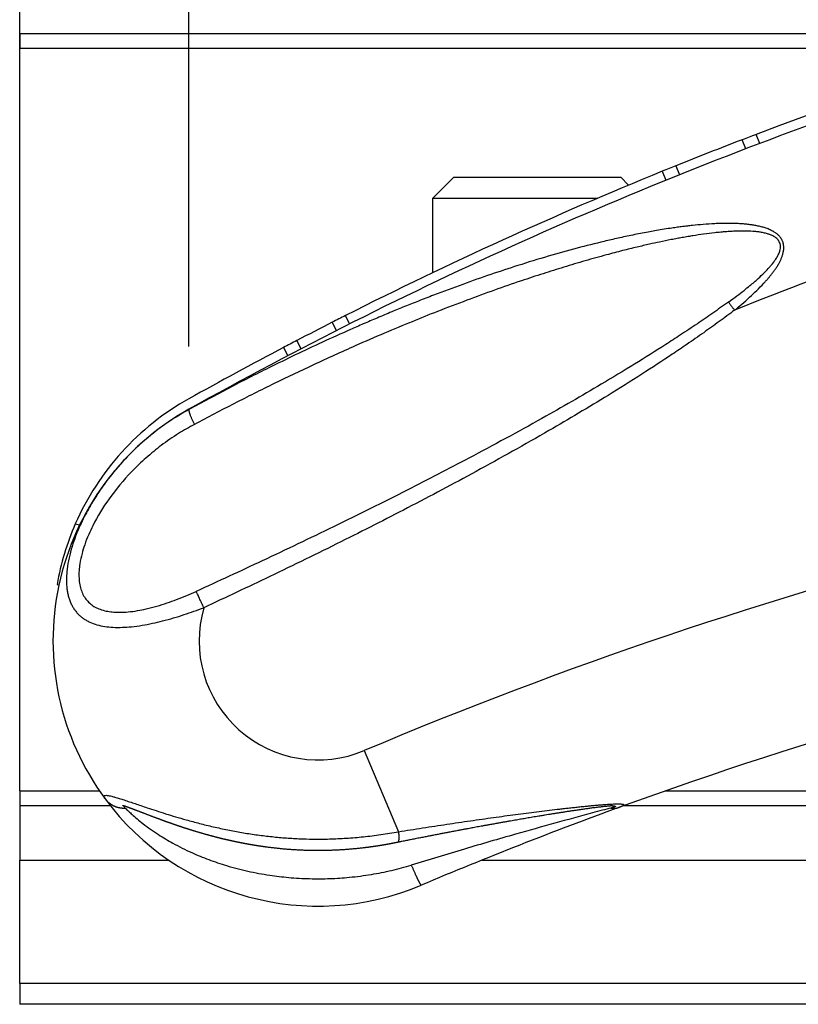
# Model space of a CAD drawing. Units: millimetres. Extents: x 623 to 3056, y -3103 to -1441.
# Drawn here: x 703 to 721, y -1565 to -1542 of the extents above; entities that cross this region are included whole.
import ezdxf

# ---------------------------------------------------------------- set-up
doc = ezdxf.new("R2010")
doc.units = ezdxf.units.MM
doc.layers.add('1', color=7, linetype='Continuous')
doc.styles.add('CONVERTER_11', font='txt.shx', dxfattribs={"width": 0.9})
doc.dimstyles.new('ME10_DIM_229', dxfattribs={"dimtxt": 3.5, "dimasz": 3.5, "dimexe": 1, "dimexo": 1.5, "dimgap": 2, "dimtad": 1, "dimdec": 0, "dimdsep": 46, "dimtxsty": 'CONVERTER_11', "dimsah": 1, "dimcen": 0.09, "dimclrd": 1, "dimclre": 1, "dimclrt": 3, "dimadec": 0, "dimazin": 0, "dimtfac": 1, "dimtdec": 4, "dimtix": 1, "dimtmove": 0, "dimatfit": 3, "dimfxl": 0, "dimtolj": 1, "dimtzin": 0, "dimarcsym": 0})

# ---------------------------------------------------------------- blocks, each defined once
blk = doc.blocks.new('PX005230_ETPA179_SPACCATO__1013', base_point=(702.5516144597641, -1565.433513861517))
at = {"color": 7, "linetype": 'Continuous'}
for p, q in [((702.5516144597641, -1542.187067251278), (702.5516144597641, -1540.726407079497)), ((702.5516144597641, -1542.187067251278), (702.5516144597641, -1542.540620641878)), ((702.5516144597641, -1560.326407079498), (702.5516144597641, -1542.540620641878)), ((702.5516144597641, -1560.326407079498), (702.5516144597641, -1560.679960470097)), ((702.5516144597714, -1560.683513861528), (702.5516144597641, -1561.983513861527)), ((704.7289374945431, -1560.683513861528), (702.5516144597714, -1560.683513861528)), ((732.6967544123145, -1560.683513861528), (717.0132154351231, -1560.683513861528)), ((702.5516144597641, -1564.933513861517), (702.5516144597641, -1561.983513861527)), ((702.5516144597641, -1564.933513861517), (702.5516144597641, -1565.433513861517)), ((783.5121417244045, -1565.433513861517), (702.5516144597641, -1565.433513861517))]:
    blk.add_line(p, q, dxfattribs=at)
at = {"color": 1, "linetype": 'Continuous'}
for p, q in [((702.5516144597641, -1542.187067251278), (723.5516144825415, -1542.187067251287)), ((702.5516144597641, -1542.540620641878), (723.5516144825415, -1542.540620641878)), ((702.5516144597641, -1560.326407079498), (704.4648863834227, -1560.326407079498)), ((718.0132887995132, -1560.326407079509), (732.6337868516421, -1560.326407079509)), ((702.5516144597641, -1561.983513861527), (706.129809471302, -1561.983513861527)), ((713.620067432832, -1561.983513861527), (733.1452403346339, -1561.983513861527)), ((783.5121417244045, -1564.933513861517), (702.5516144597641, -1564.933513861517))]:
    blk.add_line(p, q, dxfattribs=at)
blk = doc.blocks.new('PX005277_BINARIO_120KG__1014', base_point=(702.5516144597641, -1565.433513861517))
blk.add_blockref('PX005230_ETPA179_SPACCATO__1013', (702.5516144597641, -1565.433513861517))
blk = doc.blocks.new('PCA14A045_GR_BINARI___ACCESSORI___FISSAGGI_S0045__1015', base_point=(702.5516144597641, -1565.433513861517))
blk.add_blockref('PX005277_BINARIO_120KG__1014', (702.5516144597641, -1565.433513861517))
blk = doc.blocks.new('CM00600A190ZB_VITE_TSPEI_M5X14_UNI_5933_DIN7991_ZINCATA_BIANCA__1020', base_point=(712.451614482532, -1547.914847226888))
at = {"color": 7, "linetype": 'Continuous'}
for p, q in [((712.951614482532, -1545.633514021078), (712.451614482532, -1546.133514021078)), ((712.951614482532, -1545.633514021078), (716.951614482532, -1545.633514021078)), ((716.951614482532, -1545.633514021078), (717.1397563960018, -1545.821655934538)), ((712.451614482532, -1547.914847226888), (712.451614482532, -1546.133514021078)), ((712.451614482532, -1546.133514021078), (716.3996641489939, -1546.133514021078))]:
    blk.add_line(p, q, dxfattribs=at)
blk = doc.blocks.new('PX005201_gr_vitemetr__1021', base_point=(712.451614482532, -1547.914847226888))
blk.add_blockref('CM00600A190ZB_VITE_TSPEI_M5X14_UNI_5933_DIN7991_ZINCATA_BIANCA__1020', (712.451614482532, -1547.914847226888))
blk = doc.blocks.new('PX004819_aero_4_ok__1024', base_point=(703.3496060053731, -1563.081937650008))
at = {"color": 1, "linetype": 'Continuous'}
for p, q in [((706.6040757566334, -1551.187553781709), (706.6072546584219, -1551.193247491789)), ((710.8066767395139, -1559.358131547957), (711.6261565874338, -1561.302102163169))]:
    blk.add_line(p, q, dxfattribs=at)
at = {"color": 7, "linetype": 'Continuous'}
for centre, radius, start, end in [((756.5712963070728, -1640.683513860706), 102.4999999999883, 109.1880365046867, 119.1754166887764), ((709.6996060053716, -1556.731937650015), 6.349999999998725, 119.1754166888173, 216.5149354695405), ((751.9819391319907, -1657.034115120739), 102.4999999999933, 101.8411727346809, 110.0025459392859), ((709.699606005368, -1556.731937650016), 6.349999999996124, 216.5149354695517, 292.8578315049694), ((751.9819391319033, -1657.034115120772), 102.4999999999949, 110.0025459392337, 112.8578315048874)]:
    blk.add_arc(centre, radius, start, end, dxfattribs=at)
at = {"color": 1, "linetype": 'Continuous'}
for centre, radius, start, end in [((756.5712963070437, -1640.683513860717), 98.99999999999672, 107.3592258777711, 111.8809961358646), ((751.9819391319506, -1657.034115120752), 105.9999999999944, 96.0456478196711, 112.8578315049132), ((709.6996060053643, -1556.731937650013), 2.84999999999627, 163.8296888749967, 292.8578315051883)]:
    blk.add_arc(centre, radius, start, end, dxfattribs=at)
for points in [[(719.675974590733, -1548.815482231377), (719.8505310211212, -1548.669328214293), (720.0362055313926, -1548.505580771967), (720.2077930373553, -1548.344038830993), (720.3767523099013, -1548.171152961548), (720.4346464001122, -1548.107497402922), (720.4800318874513, -1548.055512726958), (720.5250689750628, -1548.001752760369), (720.578238531114, -1547.934855635567), (720.5994952555595, -1547.906851062157), (720.6248830796212, -1547.872276743088), (720.6467063143305, -1547.841425071768), (720.669455630752, -1547.807958229289), (720.690830389055, -1547.775081794872), (720.7115067418817, -1547.741683707518), (720.7333072824658, -1547.704385842645), (720.750447574861, -1547.673177844768), (720.7820493159729, -1547.609607723954), (720.8097689907918, -1547.543546447278), (720.820973660865, -1547.512059400998), (720.8322806695942, -1547.475296421279), (720.8403497812014, -1547.443798466034), (720.8481315376812, -1547.404752441787), (720.851659967092, -1547.380350878914), (720.8541084527533, -1547.355770403758), (720.8553270741531, -1547.333182863536), (720.8554128303331, -1547.306240032747), (720.8538880309363, -1547.278921679932), (720.8513810319819, -1547.256823796708), (720.8465210842141, -1547.229144256245), (720.841483626722, -1547.208192849848), (720.8331652506517, -1547.181284645005), (720.8250254792438, -1547.160060471028), (720.8150704451149, -1547.13819265151), (720.8025226555437, -1547.114817266127), (720.7906407246751, -1547.095641070035), (720.7747304607437, -1547.073170308819), (720.7607537649942, -1547.055695647605), (720.7425841930817, -1547.035391207868), (720.7211552742529, -1547.014161658831), (720.6941330332011, -1546.990606357438), (720.665971919117, -1546.969011720116), (720.641358095123, -1546.952099060778), (720.5855138256084, -1546.918974227333), (720.5277779939424, -1546.890554090367), (720.4811091576835, -1546.8708776198), (720.4328716909113, -1546.853037564777), (720.3845233853558, -1546.837279840814), (720.335749070633, -1546.823229400268), (720.2870804079985, -1546.810801191142), (720.2372610458442, -1546.799529503338), (720.1871699941298, -1546.789501666407), (720.1379162638223, -1546.780785985638), (720.0528017847923, -1546.768078799051), (719.9377933230935, -1546.754980379908), (719.850345045614, -1546.747691656064), (719.7367858379112, -1546.741174968158), (719.5895870143354, -1546.736997322593), (719.4684269378013, -1546.736678878979), (719.3494076726074, -1546.738764601781), (719.2002845720417, -1546.744354931148), (718.926521664273, -1546.762065776734), (718.665658039321, -1546.786579315347), (718.5476376294769, -1546.799805141098), (718.3993778548429, -1546.818129320987), (718.2805205507934, -1546.83411048133), (718.1338098823144, -1546.855320761268), (717.9410379523092, -1546.885525383959), (717.7635944684436, -1546.915516962406), (717.6048782044345, -1546.944011426938), (717.2383304498487, -1547.015393081103), (716.8869327826503, -1547.090540843812), (716.5555316017926, -1547.166925669877), (715.903430077056, -1547.33146751483), (715.2137296709016, -1547.524192369713), (714.4888150333718, -1547.745661526318), (713.8407040245721, -1547.95897509856), (713.164752624149, -1548.196069244292), (712.4621646776213, -1548.457717572648), (712.1058015593221, -1548.596200728689), (711.7722680065182, -1548.729268652061), (711.4633577225322, -1548.855461920508), (711.1131719933394, -1549.001911559403), (710.782975341474, -1549.143274737885), (710.4740336437426, -1549.278390538688), (709.8026597540309, -1549.581414291678), (709.1520601458622, -1549.887171476876), (708.5231095084018, -1550.193885485887), (707.5675235643098, -1550.680344785814), (706.6072546584219, -1551.193247491789)], [(719.5291191447832, -1548.620273224607), (719.7327810469458, -1548.470827632996), (719.9034517935061, -1548.339863440214), (720.0443909213827, -1548.226558635988), (720.2394650366516, -1548.059053985294), (720.3936748855591, -1547.913487529199), (720.5124708239418, -1547.788214798038), (720.5404631614506, -1547.75615919685), (720.5725378891912, -1547.717785294688), (720.5987547309442, -1547.684832682163), (720.6286742642624, -1547.645026166978), (720.6522021292808, -1547.611616730547), (720.6795841341918, -1547.569578570478), (720.7048775929252, -1547.526447961303), (720.7232521151927, -1547.491172526668), (720.7593884748871, -1547.400764572438), (720.774714329782, -1547.327471114988), (720.7765779934798, -1547.297014480676), (720.7751186515125, -1547.264355532188), (720.7703596376082, -1547.235046797438), (720.7612888730109, -1547.204138978237), (720.7332785583953, -1547.150053019666), (720.6868110236319, -1547.097685690347), (720.6464824620364, -1547.066402397462), (720.592407452441, -1547.034853323617), (720.564718960874, -1547.021746156289), (720.5393519043828, -1547.011095194508), (720.5113669257707, -1547.000602149995), (720.4838802703416, -1546.991391796957), (720.4405675287676, -1546.978729660558), (720.3939329087116, -1546.967220277998), (720.3478933828087, -1546.957639847601), (720.3013280659834, -1546.949478479168), (720.2546657999237, -1546.942621293449), (720.2070195610831, -1546.936812728878), (720.1588198917757, -1546.932014612993), (720.1115739542511, -1546.928250155517), (720.0286917178327, -1546.923612437063), (719.9185794350233, -1546.920762033467), (719.8341676492564, -1546.92074719412), (719.7239943988934, -1546.923143631788), (719.5815483780643, -1546.929719843212), (719.4634100260628, -1546.937730433769), (719.3470185854007, -1546.947598270167), (719.2023179177631, -1546.962285954467), (718.9343766030356, -1546.995584354479), (718.6802401911627, -1547.033384816878), (718.5651271521801, -1547.052241051897), (718.4196201656632, -1547.077477955738), (718.3034093383553, -1547.098689065524), (718.1594207446833, -1547.126187485408), (717.8817170189373, -1547.182743111712), (717.6403871397742, -1547.235344757239), (717.3401828952045, -1547.304856225671), (716.9960954503842, -1547.389617679965), (716.6083290742426, -1547.491098589138), (716.0988582826312, -1547.63320647463), (715.5845294751816, -1547.785962880987), (715.0914309421082, -1547.940557504345), (714.5690016958033, -1548.112538906868), (713.9290154000943, -1548.33412640157), (713.2598241438343, -1548.578102437275), (712.5626034064117, -1548.845141472777), (711.9497220062283, -1549.090385699898), (711.2912984332411, -1549.364553521794), (710.5888257877014, -1549.669042008907), (709.593859610035, -1550.121037720295), (708.6470382755615, -1550.573208424008), (707.696840417831, -1551.048008313325), (706.735761887543, -1551.548945416458)], [(719.5291191447832, -1548.620273224607), (719.154447394274, -1548.885048366941), (718.7852605209519, -1549.138103736448), (718.3789996108871, -1549.408751953124), (718.0278835514328, -1549.636839122528), (717.2775696090262, -1550.108643503372), (716.4829002347324, -1550.588675762278), (715.0632700873505, -1551.40582761645), (713.3114802981327, -1552.358125716857), (711.8343329067111, -1553.123126294425), (710.0698043261218, -1553.999881386768), (708.363397978183, -1554.815303146217), (706.780640288951, -1555.546961991699)], [(719.5291191447832, -1548.620273224607), (719.5460175698499, -1548.642735612679), (719.5635455294214, -1548.666034820219), (719.581604832651, -1548.69004032456), (719.600088753592, -1548.714610257557), (719.6188847180304, -1548.739594977179), (719.6378761479136, -1548.764839519277), (719.6569450873781, -1548.790187088263), (719.675974590733, -1548.815482231377)], [(719.675974590733, -1548.815482231377), (719.3073391640114, -1549.088060245873), (718.9370151791227, -1549.353227260408), (718.5331700141288, -1549.6338130351), (718.1838973516533, -1549.870121333217), (717.4577012913333, -1550.345157298043), (716.6459652208323, -1550.854102929889), (715.2310108433185, -1551.696712678155), (713.4843831460312, -1552.675780508578), (711.8435488832929, -1553.547451497296), (710.2485636398742, -1554.358472204567), (708.5432399517908, -1555.192173591358), (706.962357359982, -1555.938231247537)], [(706.6072546584219, -1551.193247491789), (706.2034445587105, -1551.435114026314), (705.7557871159515, -1551.756982709429), (705.3358936307304, -1552.119845349242), (705.0022046420927, -1552.460073357657), (704.8534018579516, -1552.629852877076), (704.7155483086826, -1552.798926037698), (704.5721861751274, -1552.988653771313), (704.454147012053, -1553.157325201139), (704.3244865232746, -1553.358203307037), (704.2212272946017, -1553.532461558149), (704.1256151655729, -1553.708011592482), (704.0209574399414, -1553.920641517798), (703.8920936500685, -1554.226108609291), (703.8080148247027, -1554.470132963397), (703.7348136149144, -1554.745897598591), (703.688765672403, -1555.013697073398), (703.6728601715695, -1555.231448351913), (703.6798397791317, -1555.438510259357), (703.6915232343167, -1555.531474670287), (703.7115424640833, -1555.632826094328), (703.7360179476656, -1555.720442904671), (703.769391416623, -1555.810325556828), (703.8091721174924, -1555.893199799816), (703.8496719572722, -1555.961057061928), (703.8948263005823, -1556.023588071236), (703.9541628354309, -1556.090993339838), (704.0183838653061, -1556.150328484578), (704.0817842611941, -1556.198586916247), (704.1497724955793, -1556.241525292957), (704.2307365025044, -1556.283250697898), (704.4005513676459, -1556.345836704425), (704.5925629910635, -1556.387266598287), (704.7861823462393, -1556.406563412635), (705.0118792353933, -1556.407954102639), (705.2287804470147, -1556.39276460684), (705.4836384961018, -1556.358597965607), (705.7339478368585, -1556.311093603783), (705.9754844354829, -1556.254344418738), (706.4902909275124, -1556.104190729935), (706.962357359982, -1555.938231247537)], [(706.6072546584219, -1551.193247491789), (706.6062910713053, -1551.194835192571), (706.6054755916812, -1551.196712131568), (706.6041351548276, -1551.202526736675), (706.6037565805527, -1551.210142495238), (706.6043896787066, -1551.219596547524), (706.606071251721, -1551.230902727008), (706.6095292751115, -1551.246974457768), (706.6145665821714, -1551.265654814497), (706.621175348494, -1551.286824461974), (706.6293108303325, -1551.310310563718), (706.638902794457, -1551.335893167502), (706.6498476632914, -1551.363310596447), (706.6620210617366, -1551.392269039088), (706.6752745064623, -1551.422452718298), (706.6894477058022, -1551.453534041989), (706.7043687033511, -1551.485185866568), (706.7198642689236, -1551.51708935105), (706.735761887543, -1551.548945416458)], [(706.735761887543, -1551.548945416458), (706.3596391667929, -1551.766815204294), (705.9397680772745, -1552.056291903547), (705.7634576628873, -1552.194409591691), (705.5735845113632, -1552.355584142108), (705.4082667081393, -1552.507544041836), (705.2324803262018, -1552.682486270267), (704.6940195476818, -1553.329899929551), (704.3037633524909, -1553.974888390409), (704.205986644959, -1554.184528766907), (704.1089715301532, -1554.433923806717), (704.0451491591273, -1554.64270048454), (703.9936162616432, -1554.885107149028), (703.974885026897, -1555.049056938867), (703.9726518756615, -1555.227575147108), (703.9909169859638, -1555.38710070208), (704.0286989731612, -1555.529134812417), (704.0841171435154, -1555.651686946657), (704.1580025580915, -1555.758569837897), (704.2547932665316, -1555.852839447009), (704.3589906880443, -1555.922149911428), (704.4791058689038, -1555.976401386557), (704.6255466526527, -1556.017724483838), (704.7676807297767, -1556.039372535542), (704.9404350673431, -1556.047706151248), (705.1535032089931, -1556.037469568009), (705.3742387272541, -1556.008452185008), (705.5802734624563, -1555.967816636686), (705.8359902881712, -1555.902256883668), (706.086603084023, -1555.824009782468), (706.3084107644245, -1555.744504560318), (706.5547812810123, -1555.645954371966), (706.780640288951, -1555.546961991699)], [(706.962357359982, -1555.938231247537), (706.9358419406135, -1555.881138511793), (706.9090848899723, -1555.823525543528), (706.882777146333, -1555.766880083489), (706.8576357606944, -1555.712746095298), (706.8343429174505, -1555.66259246575), (706.8134802445638, -1555.617671557628), (706.7954911799638, -1555.578938181241), (706.780640288951, -1555.546961991699)], [(704.5960997087423, -1560.510392821148), (704.5850924341639, -1560.494212031571), (704.5766366205644, -1560.478184515878), (704.5723379266074, -1560.464507162929), (704.5720200468022, -1560.453909190497), (704.5749504516293, -1560.445659757724), (704.5826232879044, -1560.438054429427), (704.594929436983, -1560.432919618997), (704.608062432264, -1560.430626467547), (704.6468839749725, -1560.431137559256), (704.6980099282582, -1560.438756956138), (704.760343490899, -1560.452711156304), (704.8327878616728, -1560.472226657868), (704.936261542614, -1560.503387025379), (705.0542826578317, -1560.541429412847), (705.1858546159528, -1560.585368054797), (705.3157810725747, -1560.629394769484), (705.4559279781988, -1560.676949855073), (705.6058021251738, -1560.727396245198), (705.817548510111, -1560.797289314472), (706.0444745604686, -1560.869742580967), (706.2859610526588, -1560.94348173422), (706.541388763093, -1561.017232463768), (706.8569111983452, -1561.101776288366), (707.1885918353995, -1561.182312908203), (707.535651047212, -1561.256945977648), (707.869429221511, -1561.319033259141), (708.2084341555075, -1561.372028794891), (708.5527339700529, -1561.415170119637), (708.9004388506114, -1561.447547517616), (709.242398060306, -1561.468215180638), (709.5791763189518, -1561.477602400997), (709.9756841193858, -1561.474622367831), (710.3777012544672, -1561.456140881461), (710.7861625161797, -1561.421599387892), (711.2020026965072, -1561.370439333126), (711.6261565874338, -1561.302102163169)], [(704.5960997087423, -1560.510392821148), (704.6165910279983, -1560.536377184842), (704.6389158598613, -1560.561377723157), (704.6507497599938, -1560.573454895852), (704.6630192762423, -1560.585222148118), (704.6757140380541, -1560.596658784807), (704.6888220009423, -1560.607744939018), (704.7023300957908, -1560.618461061353), (704.7162236453623, -1560.628788677388), (704.7304870172507, -1560.638709790991), (704.7451030832235, -1560.648207712939), (704.7600538602701, -1560.657266381761), (704.7753200258012, -1560.665871250349), (704.7908815312977, -1560.674008531243), (704.8067171840012, -1560.681666125278), (704.8228052183977, -1560.688832801675), (704.8391229521221, -1560.695499151017), (704.855647302129, -1560.701656713269), (704.8723545190915, -1560.707298936488), (704.8892206375172, -1560.712420268263), (704.9062212894423, -1560.717017101577), (704.9233320805538, -1560.721086846829), (704.9405284806016, -1560.724628847118), (704.957786120875, -1560.727643448684), (704.9750807557612, -1560.730132869869), (704.9923884801528, -1560.732100287598), (705.0096857541612, -1560.733550646568), (705.044157333282, -1560.734924456419), (705.0783188209425, -1560.734319014087)], [(705.0783188209425, -1560.734319014087), (705.0630437395738, -1560.717035158963), (705.0563795609659, -1560.704611057148), (705.0559457642412, -1560.696146544118), (705.0580934190675, -1560.692083241076), (705.0619496913714, -1560.688871916818)], [(705.0783188209425, -1560.734319014087), (705.1644630114245, -1560.816784788547), (705.2437101112919, -1560.889065977517), (705.3628866193608, -1560.991914956024), (705.5048070449338, -1561.106152269038), (705.8762020427966, -1561.369391077292), (706.2203954249635, -1561.575419442357), (706.6718322474644, -1561.801102071284), (707.0818778602115, -1561.969327743938), (707.5065311133349, -1562.111711372651), (708.018968522374, -1562.245207620788), (708.5401819827821, -1562.341927172396), (708.9962936673037, -1562.396422071099), (709.4931196494263, -1562.425124808394), (709.9897228633235, -1562.422495814319), (710.4491306110604, -1562.392141810959), (710.9764704807021, -1562.323411382959), (711.4623448116567, -1562.226468694314), (711.9331708892823, -1562.099429988848)], [(711.6261565874338, -1561.302102163169), (711.9154427620415, -1561.255753350527), (712.204923065429, -1561.210290525212), (712.4937785545579, -1561.165809567153), (712.7811902863897, -1561.122406356278), (713.0663393178854, -1561.080176772516), (713.3484067060066, -1561.039216695797), (713.6265735077146, -1560.999622006048), (713.9000207799709, -1560.961488583199), (714.1679295797364, -1560.924912307178), (714.4294809639732, -1560.889989057915), (714.6838559896423, -1560.856814715338), (714.9345732178274, -1560.824941939992), (715.1843953724713, -1560.794080779124), (715.4309902313835, -1560.764612077977), (715.5434031190259, -1560.751548277118), (715.6612042004534, -1560.73813645113), (715.7829189270947, -1560.724608327828), (715.9070727503779, -1560.711195635026), (716.0321911217311, -1560.698130100538), (716.1567994925826, -1560.685643452178), (716.2469440371983, -1560.676994666274), (716.336844412483, -1560.668749509468), (716.4254773882119, -1560.661061962425), (716.5118197341612, -1560.654086005807), (716.5948482201063, -1560.647975620277), (716.6735396158231, -1560.642884786498), (716.7468706910865, -1560.638967485134), (716.8138182156727, -1560.636377696848), (716.8583375405738, -1560.635410619169), (716.8958549100231, -1560.635281963809), (716.9270201470426, -1560.635872566687), (716.9540317853347, -1560.637163706496), (716.9758907169476, -1560.639057544106), (716.993090172708, -1560.641466018343), (717.0061233834422, -1560.644301068029), (717.0152028280343, -1560.647354460213), (717.0221924411512, -1560.651315810605), (717.0259640356235, -1560.656330545338), (717.0260411567962, -1560.660759331807), (717.0244105898237, -1560.664389773157), (717.020334439349, -1560.669271271188), (717.0152561328832, -1560.673592930847), (717.0005615623229, -1560.682972741819), (716.979844239602, -1560.693362517943), (716.9531674706095, -1560.704764104497), (716.9205945612339, -1560.717179346757)], [(716.7153579715632, -1560.734320310718), (716.5110580444561, -1560.788584662044), (716.2705246158221, -1560.852929005429), (715.3717557462642, -1561.097741736686), (714.4306311005421, -1561.361568825048), (713.2041363111634, -1561.717016781857), (711.9331708892823, -1562.099429988848)], [(716.7534475515131, -1560.683513963668), (716.769583319001, -1560.68366669123), (716.7845827927215, -1560.684173836708), (716.7978740083231, -1560.685108901399), (716.8088850014537, -1560.686545386598), (716.8138888871123, -1560.687607211154), (716.8181735628664, -1560.688982634555), (716.8212891029325, -1560.690722204357), (716.8224188764102, -1560.691975062842), (716.822860540502, -1560.693532825548), (716.8225093647268, -1560.694985848506), (716.8212421757526, -1560.696805771428), (716.8180652456784, -1560.699477997641), (716.8130496464705, -1560.702479227806), (716.8060587341333, -1560.705829798302), (716.7969558646724, -1560.709550045507), (716.7856043940919, -1560.713660305797), (716.7702976195774, -1560.718675443603), (716.7532307839647, -1560.723831669761), (716.7347891477834, -1560.729067215168), (716.7153579715632, -1560.734320310718)], [(716.7153579715632, -1560.734320310718), (716.7416676301827, -1560.738014446239), (716.7680152612411, -1560.740059335967), (716.794287606423, -1560.740426153245), (716.820370565234, -1560.739104652517), (716.8461508924343, -1560.736094639499), (716.8715183958011, -1560.731414972448), (716.8963663039256, -1560.725094317637), (716.9205945612339, -1560.717179346757)], [(711.6261565874338, -1561.302102163169), (711.6282919151045, -1561.326382544748), (711.630095511151, -1561.350302988667), (711.6315330676402, -1561.373713531068), (711.6325711139616, -1561.396454330217), (711.6331768137944, -1561.418358162971), (711.6333198928223, -1561.439251984988), (711.632971810302, -1561.458959929108), (711.6321086132812, -1561.477306233317), (711.6307091231565, -1561.494118366454), (711.6287588979721, -1561.509231331518), (711.6262469919446, -1561.522490235178), (711.6231711729233, -1561.533755898758), (711.620935349813, -1561.539795152034), (711.6184770998734, -1561.544961684027), (711.6157994092996, -1561.549232554896), (711.6129069311937, -1561.552589319328), (711.6092812399797, -1561.55532330266), (711.6053825871531, -1561.556787132138)], [(711.9331708892823, -1562.099429988848), (711.9463604146043, -1562.13019430581), (711.9597726383782, -1562.161252938922), (711.973344934453, -1562.192447680318), (711.9870083928859, -1562.223606584645), (712.0006873564149, -1562.254546092983), (712.014301726882, -1562.285073746538), (712.0244201746076, -1562.30757992854), (712.0344188630011, -1562.329657986087), (712.0442612213324, -1562.35122408948), (712.053910678871, -1562.372194409018), (712.0614676863383, -1562.388487635518), (712.0688596439848, -1562.404306386156), (712.0760696881141, -1562.419614193926), (712.0830809550296, -1562.434374591816), (712.0898765810343, -1562.448551112817), (712.0964427916474, -1562.4621141404), (712.1027636100782, -1562.475031476958), (712.1088271736942, -1562.487280024303), (712.1146216198629, -1562.498836684252), (712.1201350859519, -1562.509678358618), (712.1245100715767, -1562.518157652605), (712.1286785190409, -1562.526120204854), (712.1326375254712, -1562.533562386129), (712.136384187994, -1562.540480567196), (712.139915603736, -1562.546871118818), (712.1432288698234, -1562.552730411759), (712.1463243925526, -1562.558061322216), (712.149200943883, -1562.562865026587), (712.1518586454113, -1562.567144906378), (712.1542983167495, -1562.570905646647), (712.15652120141, -1562.574153397361), (712.1585292396812, -1562.576895602877), (712.1603403739847, -1562.579158927491), (712.1619381982533, -1562.580925978057), (712.1633263909025, -1562.582207919837), (712.1642169765737, -1562.582848603143), (712.1649977357338, -1562.583237617439), (712.1653475056078, -1562.58333938637), (712.1656705218738, -1562.583380234737), (712.1659670321328, -1562.583360853912), (712.1662372902028, -1562.583281948948)]]:
    blk.add_spline(points, degree=3, dxfattribs=at)
at = {"color": 7, "linetype": 'Continuous'}
for points in [[(711.6053785195218, -1561.556787955438), (711.597112835458, -1561.558473241267), (711.5890372328449, -1561.560111840322), (711.5811580801741, -1561.561703072026), (711.5734817459371, -1561.563246255804), (711.5660145986253, -1561.564740711078), (711.5587630067305, -1561.566185757271), (711.5517333387438, -1561.567580713808), (711.5449319631572, -1561.568924900111), (711.538365248462, -1561.570217635603), (711.5320395631497, -1561.571458239709), (711.525961275712, -1561.572646031851), (711.5201367546401, -1561.573780331452), (711.514572368426, -1561.574860457937), (711.509274485561, -1561.575885730728), (711.5065270667434, -1561.576416550105), (711.5034886758314, -1561.577003157262), (711.5001654854688, -1561.577643999529), (711.4965636682995, -1561.578337524237), (711.4926893969676, -1561.579082178716), (711.488548844117, -1561.579876410297), (711.4841481823916, -1561.580718666313), (711.4794935844355, -1561.581607394092), (711.4745912228926, -1561.582541040966), (711.4694472704068, -1561.583518054267), (711.4640678996223, -1561.584536881324), (711.4584592831831, -1561.585595969469), (711.4526275937326, -1561.586693766033), (711.4465790039151, -1561.587828718345), (711.4403196863746, -1561.588999273737), (711.4338558137554, -1561.590203879542), (711.4271935587008, -1561.591440983087), (711.4203390938551, -1561.592709031705), (711.4132985918623, -1561.594006472727), (711.4040355397279, -1561.595705738703), (711.3944895576255, -1561.597447681199), (711.3846649153741, -1561.599230662483), (711.3745658827924, -1561.601053044823), (711.364196729699, -1561.602913190484), (711.3535617259132, -1561.604809461734), (711.3426651412539, -1561.606740220841), (711.3315112455398, -1561.608703830071), (711.3201043085897, -1561.610698651692), (711.3084486002227, -1561.612723047971), (711.2965483902574, -1561.614775381175), (711.2844079485131, -1561.616854013571), (711.2720315448084, -1561.618957307427), (711.2594234489623, -1561.62108362501), (711.2465879307933, -1561.623231328586), (711.2335292601209, -1561.625398780423), (711.2202517067635, -1561.627584342788), (711.1991779002722, -1561.631015368277), (711.178340574896, -1561.634362160342), (711.1577421736034, -1561.637625860078), (711.1373851393631, -1561.640807608581), (711.1172719151434, -1561.643908546946), (711.0974049439128, -1561.64692981627), (711.07778666864, -1561.649872557648), (711.0584195322933, -1561.652737912177), (711.0393059778414, -1561.655527020951), (711.0204484482529, -1561.658241025068), (711.0018493864961, -1561.660881065622), (710.9835112355397, -1561.663448283709), (710.965436438352, -1561.665943820426), (710.9476274379015, -1561.668368816867), (710.9300866771571, -1561.670724414129), (710.9128165990873, -1561.673011753308), (710.8958196466602, -1561.6752319755), (710.8790982628445, -1561.6773862218), (710.8626548906088, -1561.679475633304), (710.8464919729216, -1561.681501351107), (710.8306119527515, -1561.683464516307), (710.7821339959826, -1561.689291248307), (710.7339173743965, -1561.694837517181), (710.685961397215, -1561.700106901444), (710.6382653736601, -1561.705102979612), (710.5908286129542, -1561.709829330201), (710.5436504243186, -1561.714289531725), (710.4967301169756, -1561.718487162701), (710.4500670001476, -1561.722425801643), (710.4036603830561, -1561.726109027067), (710.3575095749231, -1561.729540417489), (710.3116138849706, -1561.732723551424), (710.2659726224211, -1561.735662007387), (710.2205850964963, -1561.738359363894), (710.1754506164176, -1561.74081919946), (710.130568491408, -1561.743045092601), (710.0859380306886, -1561.745040621831), (710.0415585434821, -1561.746809365668), (709.9969254036005, -1561.748371212967), (709.9520382984784, -1561.749722231221), (709.9068972233108, -1561.750858557756), (709.861502173292, -1561.751776329897), (709.8158531436169, -1561.75247168497), (709.7699501294803, -1561.752940760298), (709.7237931260768, -1561.753179693208), (709.677382128601, -1561.753184621025), (709.6307171322483, -1561.752951681072), (709.5837981322123, -1561.752477010677), (709.5366251236885, -1561.751756747162), (709.4891981018716, -1561.750787027855), (709.4415170619559, -1561.749563990079), (709.3935819991365, -1561.748083771161), (709.3453929086081, -1561.746342508424), (709.296949785565, -1561.744336339194), (709.2482526252024, -1561.742061400797), (709.2043815405283, -1561.739790420193), (709.1602058723809, -1561.737291759517), (709.1157255181103, -1561.734561213184), (709.0709403750674, -1561.731594575613), (709.0258503406027, -1561.728387641219), (708.9804553120663, -1561.724936204418), (708.9347551868091, -1561.721236059628), (708.8887498621814, -1561.717283001265), (708.8424392355337, -1561.713072823746), (708.7958232042167, -1561.708601321488), (708.7489016655803, -1561.703864288907), (708.7016745169756, -1561.698857520419), (708.6541416557529, -1561.693576810442), (708.6063029792626, -1561.688017953391), (708.5581583848551, -1561.682176743684), (708.5097077698814, -1561.676048975738), (708.4609510316914, -1561.669630443968), (708.4497703256574, -1561.668122978589), (708.4383154596754, -1561.666564776625), (708.4265903572913, -1561.66495539762), (708.4145989420499, -1561.663294401117), (708.4023451374975, -1561.661581346659), (708.389832867179, -1561.659815793791), (708.37706605464, -1561.657997302054), (708.3640486234261, -1561.656125430992), (708.3507844970827, -1561.654199740148), (708.3372775991554, -1561.652219789067), (708.3235318531895, -1561.65018513729), (708.309551182731, -1561.648095344362), (708.2953395113242, -1561.645949969824), (708.2809007625159, -1561.643748573222), (708.266238859851, -1561.641490714097), (708.2562289961861, -1561.639936254433), (708.2459208464827, -1561.638324457561), (708.2353186737116, -1561.636655028996), (708.2244267408431, -1561.634927674255), (708.2132493108479, -1561.633142098853), (708.201790646696, -1561.631298008306), (708.1900550113583, -1561.629395108128), (708.1780466678051, -1561.627433103837), (708.1657698790068, -1561.625411700946), (708.1532289079338, -1561.623330604973), (708.1404280175566, -1561.621189521433), (708.1273714708457, -1561.61898815584), (708.1140635307715, -1561.616726213712), (708.1005084603046, -1561.614403400563), (708.0867105224152, -1561.61201942191), (708.0726739800739, -1561.609573983267), (708.0645112987667, -1561.608142496648), (708.0560608567979, -1561.606653255821), (708.0473270094773, -1561.605106267891), (708.0383141121146, -1561.603501539963), (708.0290265200198, -1561.601839079144), (708.019468588503, -1561.600118892539), (708.0096446728737, -1561.598340987253), (707.9995591284423, -1561.596505370394), (707.9892163105185, -1561.594612049065), (707.9786205744122, -1561.592661030374), (707.9677762754329, -1561.590652321424), (707.9566877688914, -1561.588585929324), (707.9453594100966, -1561.586461861177), (707.933795554359, -1561.58428012409), (707.9220005569883, -1561.582040725168), (707.9099787732946, -1561.579743671517), (707.8977345585876, -1561.577388970243), (707.8852722681772, -1561.574976628452), (707.8725962573735, -1561.572506653249), (707.8663657878445, -1561.571286427286), (707.8602409844675, -1561.570082745247), (707.8542295503881, -1561.568897417348), (707.8483391887522, -1561.567732253806), (707.842577602705, -1561.566589064837), (707.8369524953923, -1561.565469660657), (707.8314715699594, -1561.564375851482), (707.8261425295523, -1561.563309447529), (707.820973077316, -1561.562272259013), (707.8159709163969, -1561.561266096152), (707.8111437499397, -1561.56029276916), (707.8064992810905, -1561.559354088256), (707.8020452129947, -1561.558451863654), (707.7977892487978, -1561.55758790557), (707.7937390916459, -1561.556764024222), (707.7899024446837, -1561.555982029824), (707.7862870110574, -1561.555243732595), (707.7829004939124, -1561.554550942749), (707.779750596394, -1561.553905470502), (707.7768450216485, -1561.553309126073), (707.7741914728206, -1561.552763719675), (707.7717976530566, -1561.552271061526), (707.7696712655016, -1561.551832961841), (707.7678200133014, -1561.551451230838), (707.7595143268595, -1561.549734589668), (707.7509171134346, -1561.547950372239), (707.7420328716669, -1561.546098749638), (707.7328661001964, -1561.544179892952), (707.7234212976635, -1561.54219397327), (707.7137029627085, -1561.54014116168), (707.7037155939709, -1561.538021629268), (707.6934636900912, -1561.535835547123), (707.6829517497097, -1561.533583086333), (707.6721842714664, -1561.531264417985), (707.6611657540016, -1561.528879713167), (707.6492778058413, -1561.526293338706), (707.6371058077116, -1561.523630665317), (707.6246519559304, -1561.52089108541), (707.6119184468147, -1561.518073991394), (707.5989074766821, -1561.515178775675), (707.5856212418504, -1561.512204830664), (707.5720619386369, -1561.509151548768), (707.558231763359, -1561.506018322397), (707.5441329123345, -1561.502804543958), (707.5297675818806, -1561.49950960586), (707.5151379683151, -1561.496132900512), (707.5002462679552, -1561.492673820321), (707.4850946771186, -1561.489131757698), (707.4696853921229, -1561.485506105049), (707.4540206092851, -1561.481796254784), (707.4381025249232, -1561.478001599311), (707.4219333353548, -1561.47412153104), (707.4055152368969, -1561.470155442376), (707.3888504258673, -1561.466102725731), (707.3719410985836, -1561.461962773512), (707.3547894513631, -1561.457734978127), (707.3373976805233, -1561.453418731985), (707.319767982382, -1561.449013427496), (707.3019025532562, -1561.444518457066), (707.283803589464, -1561.439933213105), (707.2654732873222, -1561.435257088021), (707.2469138431491, -1561.430489474223), (707.2281274532615, -1561.425629764119), (707.2044912705148, -1561.419467309533), (707.1805673002838, -1561.413175299612), (707.1563558339005, -1561.406751991482), (707.1318571626975, -1561.400195642273), (707.1070715780072, -1561.393504509111), (707.0819993711619, -1561.386676849126), (707.0566408334939, -1561.379710919444), (707.0309962563354, -1561.372604977194), (707.0050659310193, -1561.365357279504), (706.9788501488777, -1561.357966083502), (706.9523492012426, -1561.350429646316), (706.9255633794467, -1561.342746225073), (706.8984929748221, -1561.334914076902), (706.8711382787019, -1561.326931458931), (706.8434995824175, -1561.318796628286), (706.8155771773017, -1561.310507842098), (706.7948379720565, -1561.304305755609), (706.7743183245744, -1561.298131216932), (706.7540218556733, -1561.291986708341), (706.7339521861705, -1561.285874712109), (706.7141129368833, -1561.279797710508), (706.6945077286289, -1561.27375818581), (706.6751401822252, -1561.267758620289), (706.6560139184891, -1561.261801496216), (706.6371325582381, -1561.255889295864), (706.6184997222899, -1561.250024501507), (706.6001190314618, -1561.244209595416), (706.5819941065708, -1561.238447059864), (706.5641285684347, -1561.232739377123), (706.5465260378711, -1561.227089029467), (706.5291901356968, -1561.221498499167), (706.5121244827294, -1561.215970268496), (706.4953326997868, -1561.210506819729), (706.4788184076855, -1561.205110635134), (706.4625852272438, -1561.199784196988), (706.4474585581706, -1561.194801132472), (706.4325287592983, -1561.189864316289), (706.4178007560291, -1561.184976233573), (706.4032794737656, -1561.180139369461), (706.38896983791, -1561.175356209086), (706.3748767738647, -1561.170629237585), (706.3610052070326, -1561.165960940093), (706.3473600628151, -1561.161353801745), (706.3339462666156, -1561.156810307677), (706.3207687438362, -1561.152332943023), (706.3078324198792, -1561.147924192919), (706.2951422201472, -1561.143586542501), (706.2827030700423, -1561.139322476904), (706.270519894967, -1561.135134481262), (706.2585976203239, -1561.131025040712), (706.2469411715153, -1561.126996640389), (706.2355554739438, -1561.123051765427), (706.2244454530115, -1561.119192900963), (706.2136160341208, -1561.115422532131), (706.2030721426745, -1561.111743144067), (706.199904289313, -1561.110636087989), (706.1964595122269, -1561.109431411759), (706.1927450019141, -1561.108131403866), (706.188767948873, -1561.106738352793), (706.1845355436012, -1561.105254547028), (706.1800549765975, -1561.103682275057), (706.1753334383599, -1561.102023825367), (706.1703781193862, -1561.100281486443), (706.1651962101748, -1561.098457546772), (706.159794901224, -1561.096554294841), (706.1541813830318, -1561.094574019134), (706.1483628460962, -1561.09251900814), (706.1423464809159, -1561.090391550343), (706.1361394779882, -1561.088193934231), (706.1297490278121, -1561.085928448289), (706.1222722480865, -1561.08327409223), (706.1145913274222, -1561.080543102665), (706.1067159637267, -1561.077738649754), (706.098655854908, -1561.074863903657), (706.0904206988737, -1561.071922034535), (706.0820201935312, -1561.068916212547), (706.0676507084123, -1561.063763168891), (706.053458709971, -1561.058659743799), (706.0394506225042, -1561.053608950744), (706.025632870309, -1561.048613803202), (706.0120118776823, -1561.043677314649), (705.9985940689214, -1561.038802498559), (705.9853858683233, -1561.033992368407), (705.9723937001847, -1561.029249937669), (705.9596239888034, -1561.02457821982), (705.9470831584757, -1561.019980228336), (705.9347776334989, -1561.01545897669), (705.9227138381699, -1561.011017478359), (705.910898196786, -1561.006658746817), (705.8993371336442, -1561.00238579554), (705.8880370730415, -1560.998201638003), (705.8770044392747, -1560.994109287681), (705.8662456566412, -1560.990111758049), (705.8557671494381, -1560.986212062583), (705.8455753419621, -1560.982413214757), (705.8198265317362, -1560.972790564836), (705.7943772122474, -1560.963245412804), (705.7692266873885, -1560.953780101492), (705.7443742610515, -1560.944396973731), (705.7198192371293, -1560.935098372352), (705.6955609195145, -1560.925886640185), (705.6715986120997, -1560.916764120064), (705.6479316187774, -1560.907733154817), (705.6245592434402, -1560.898796087276), (705.6014807899809, -1560.889955260273), (705.5786955622917, -1560.881213016638), (705.5562028642652, -1560.872571699203), (705.5340019997943, -1560.864033650797), (705.5120922727715, -1560.855601214254), (705.490472987089, -1560.847276732403), (705.4691434466399, -1560.839062548076), (705.4481029553168, -1560.830961004104), (705.4273508170118, -1560.822974443317), (705.4102561493528, -1560.81640043337), (705.3933364403894, -1560.809899990554), (705.3765997897959, -1560.803477905011), (705.360054297247, -1560.797138966882), (705.3437080624167, -1560.790887966309), (705.3275691849794, -1560.784729693434), (705.3116457646095, -1560.7786689384), (705.2959459009817, -1560.772710491348), (705.2804776937701, -1560.766859142419), (705.2652492426491, -1560.761119681757), (705.2502686472931, -1560.755496899503), (705.2355440073763, -1560.749995585798), (705.2210834225737, -1560.744620530786), (705.2068949925588, -1560.739376524606), (705.1929868170066, -1560.734268357403), (705.1793669955914, -1560.729300819317), (705.1766181296493, -1560.728302753462), (705.1736158593914, -1560.727214516791), (705.170379625097, -1560.72604368926), (705.1669288670455, -1560.72479785082), (705.1632830255162, -1560.723484581426), (705.1594615407884, -1560.72211146103), (705.1554838531414, -1560.720686069586), (705.1513694028545, -1560.719215987048), (705.1428816725816, -1560.716198041853), (705.1342055725581, -1560.713135197823), (705.1253824727887, -1560.710045581139), (705.1164537432783, -1560.706947317981), (705.1074607540307, -1560.703858534528), (705.0984448750514, -1560.70079735696), (705.0894474763445, -1560.697781911458), (705.087282549547, -1560.697062658677), (705.0848616788192, -1560.696261449319), (705.0822067061774, -1560.695386770039), (705.0793394736392, -1560.694447107494), (705.0762818232206, -1560.693450948339), (705.0730555969391, -1560.692406779231), (705.069682636811, -1560.691323086824), (705.0661847848532, -1560.690208357777), (705.0625838830829, -1560.689071078744), (705.058901773516, -1560.68791973638), (705.0551602981703, -1560.686762817343), (705.0513812990623, -1560.685608808288), (705.0475866182084, -1560.684466195871), (705.0437980976258, -1560.683343466748), (705.0400375793312, -1560.682249107575), (705.0363269053414, -1560.681191605008), (705.0338606994677, -1560.680502857541), (705.0316501756062, -1560.679896609707), (705.0296905366172, -1560.679369230541), (705.0279769853603, -1560.678917089075), (705.0265047246949, -1560.678536554341), (705.0252689574808, -1560.678223995371), (705.0242648865783, -1560.677975781199), (705.0234877148459, -1560.677788280855), (705.0229326451447, -1560.677657863374), (705.0225948803337, -1560.677580897787), (705.0224696232726, -1560.677553753128)], [(716.7534456847025, -1560.683513968728), (716.751488146494, -1560.683526646481), (716.7487394005329, -1560.683571361647), (716.7446160321529, -1560.683675173579), (716.7412201301122, -1560.683784892608), (716.732058166202, -1560.684160508942), (716.7209839656844, -1560.684729418032), (716.7079163755516, -1560.685519669647), (716.6859617768223, -1560.687062191898), (716.6636671484439, -1560.688837286943), (716.6417137079154, -1560.690743966714), (716.6207826727366, -1560.692681243146), (716.6015552604056, -1560.694548128173), (716.5847126884219, -1560.696243633727), (716.5445012889816, -1560.70048520838), (716.5040089790581, -1560.704988785295), (716.4639076222217, -1560.709639067643), (716.4248690820418, -1560.714320758594), (716.3875652220886, -1560.718918561319), (716.3526679059323, -1560.723317178989), (716.3017433646223, -1560.7298857408), (716.2512129910258, -1560.736559492985), (716.201547189629, -1560.743253318631), (716.153216364918, -1560.749882100823), (716.1066909213789, -1560.756360722649), (716.0624412634982, -1560.762604067195), (716.0209377957617, -1560.768527017548), (715.9984729200331, -1560.771758437494), (715.972775060404, -1560.775476007517), (715.9439143766912, -1560.779676999508), (715.9119610287107, -1560.784358685354), (715.8769851762802, -1560.789518336947), (715.8390569792152, -1560.795153226175), (715.7982465973328, -1560.801260624929), (715.7113450146807, -1560.814410236645), (715.6250270387533, -1560.827652268126), (715.5397080253325, -1560.840903995172), (715.4558033302001, -1560.854082693587), (715.3737283091373, -1560.86710563917), (715.293898317926, -1560.879890107726), (715.2167287123475, -1560.892353375055), (715.1426348481837, -1560.904412716958), (715.0630966435506, -1560.917455246099), (714.985555827963, -1560.930263108684), (714.9102604113533, -1560.942784642459), (714.8374584036537, -1560.954968185172), (714.7673978147966, -1560.96676207457), (714.7003266547139, -1560.978114648401), (714.6364929333378, -1560.98897424441), (714.5761446606011, -1560.999289200348), (714.5151660503001, -1561.00975865074), (714.4504006036667, -1561.020928842379), (714.3819212764685, -1561.032795269379), (714.3098010244726, -1561.045353425858), (714.2341128034468, -1561.05859880593), (714.1549295691581, -1561.072526903711), (714.0723242773746, -1561.087133213319), (713.9863698838635, -1561.102413228868), (713.9319779935613, -1561.112124923482), (713.8802563063533, -1561.121390086262), (713.83140574572, -1561.130167728763), (713.7856272351412, -1561.138416862539), (713.7431216980981, -1561.146096499146), (713.7040900580702, -1561.153165650138), (713.6687332385379, -1561.15958332707), (713.6372521629819, -1561.165308541498), (713.512233571652, -1561.1881442986), (713.3869135748387, -1561.211199084446), (713.2603519322438, -1561.234651400648), (713.2284713117217, -1561.24058565841), (713.1931223743726, -1561.247178076465), (713.15446590245, -1561.254402356696), (713.112662678209, -1561.262232200988), (713.067873483903, -1561.270641311224), (713.0202591017865, -1561.27960338929), (712.9699803141134, -1561.289092137067), (712.9171979031381, -1561.299081256442), (712.8620726511144, -1561.309544449297), (712.8336804849959, -1561.314945797341), (712.8020206241979, -1561.320978742085), (712.7672411090247, -1561.327618268746), (712.7294899797802, -1561.334839362544), (712.6889152767681, -1561.342617008695), (712.6456650402924, -1561.350926192418), (712.5998873106569, -1561.35974189893), (712.5517301281661, -1561.369039113451), (712.5013415331232, -1561.378792821198), (712.4488695658329, -1561.388978007388), (712.4080970019332, -1561.396912400996), (712.3634425765276, -1561.405622497247), (712.315142476776, -1561.415067462292), (712.263432889838, -1561.425206462281), (712.2085500028741, -1561.435998663367), (712.1507300030437, -1561.447403231699), (712.0902090775073, -1561.459379333429), (712.0272234134245, -1561.471886134708), (711.9704978955863, -1561.483188066478), (711.9167591760757, -1561.493928973924), (711.8652609820838, -1561.504252556255), (711.815257040802, -1561.514302512678), (711.7622740491856, -1561.524976166614), (711.7093341956424, -1561.535666314589), (711.6765108521839, -1561.542308225477), (711.6415931686172, -1561.549397039322), (711.6053825871531, -1561.556787132138)]]:
    blk.add_spline(points, degree=3, dxfattribs=at)
blk = doc.blocks.new('PD00700A20800_CORPO_SUPPORTO_ATTIVATORE_S0045__1025', base_point=(703.3496060053731, -1563.081937650008))
blk.add_blockref('PX004819_aero_4_ok__1024', (703.3496060053731, -1563.081937650008))
blk = doc.blocks.new('PX004820_corpo_atti_1__1026', base_point=(703.4460767737437, -1555.387639255368))
at = {"color": 1, "linetype": 'Continuous'}
for p, q in [((719.9495604417534, -1544.948993116048), (719.8615803609719, -1544.732694871758)), ((720.2800800820914, -1544.823211206738), (720.1919774936614, -1544.606611778509)), ((717.9450315106333, -1545.490048219968), (718.0322979415214, -1545.704591962327)), ((718.2727498806235, -1545.357379412468), (718.360138729262, -1545.572224117788)), ((710.4549272794138, -1549.143738310937), (710.3542704156243, -1548.944517157568)), ((710.1394537659144, -1549.303351909488), (710.0389722692234, -1549.104477844578)), ((708.8749270155822, -1549.706966718159), (708.9747583135941, -1549.904553902828)), ((709.188186192594, -1549.542970480889), (709.2881929081632, -1549.740904853888)), ((703.8835271404823, -1553.933266106378), (703.990397679012, -1553.952110265758))]:
    blk.add_line(p, q, dxfattribs=at)
at = {"color": 7, "linetype": 'Continuous'}
blk.add_line((703.4460767737437, -1555.379271721828), (703.4935314146023, -1555.387639255368), dxfattribs=at)
for centre, radius, start, end in [((756.5712963070837, -1640.433513860711), 102.500000000003, 89.99999999998374, 110.7885526951311), ((756.5712963071819, -1640.433513860671), 102.5000000000005, 110.9862300066793, 111.9405504806337), ((756.5712963072401, -1640.433513860649), 102.5000000000004, 110.7885526952252, 110.9862300067141), ((756.571296307131, -1640.433513860689), 102.4999999999995, 112.1381812602039, 116.8013013398374), ((756.5712963067635, -1640.433513860839), 102.4999999999997, 111.9405504803817, 112.138181259982), ((756.5712963056976, -1640.433513861413), 102.4999999999994, 116.8013013389397, 116.9989321185401), ((756.5712963067926, -1640.433513860862), 102.500000000005, 116.9989321192253, 117.5339580193623), ((756.5712963073129, -1640.433513860586), 102.5000000000007, 117.7316091425654, 119.1754166889263), ((756.5712963073129, -1640.433513860588), 102.5000000000025, 117.533958019691, 117.7316091425648), ((709.6996060053752, -1556.481937650013), 6.349999999998712, 119.1754166888549, 156.336423636744), ((709.699606005368, -1556.481937650033), 6.350000000000495, 156.3364236365522, 169.9999999998178)]:
    blk.add_arc(centre, radius, start, end, dxfattribs=at)
blk = doc.blocks.new('PD01600A20900_STAFFA_ATTIVATORE_S0045__1027', base_point=(703.4460767737437, -1555.387639255368))
blk.add_blockref('PX004820_corpo_atti_1__1026', (703.4460767737437, -1555.387639255368))
blk = doc.blocks.new('GFS0045A00300_GR__ATTIVATORE_ABS__S0045__1028', base_point=(703.3496060053731, -1563.081937650008))
for name, p in [('PD01600A20900_STAFFA_ATTIVATORE_S0045__1027', (703.4460767737437, -1555.387639255368)), ('PD00700A20800_CORPO_SUPPORTO_ATTIVATORE_S0045__1025', (703.3496060053731, -1563.081937650008)), ('PX005201_gr_vitemetr__1021', (712.451614482532, -1547.914847226888))]:
    blk.add_blockref(name, p)
blk = doc.blocks.new('PCA14A046_TECNICO_S0045_CON_STAFFA_DOPPIO_INGRESSO__1167', base_point=(702.5516144597532, -1776.433513904518))
for name, p in [('PCA14A045_GR_BINARI___ACCESSORI___FISSAGGI_S0045__1015', (702.5516144597641, -1565.433513861517)), ('GFS0045A00300_GR__ATTIVATORE_ABS__S0045__1028', (703.3496060053731, -1563.081937650008))]:
    blk.add_blockref(name, p)
blk = doc.blocks.new('*D1542')
at = {"layer": '1', "color": 1, "linetype": 'Continuous'}
for p, q in [((702.5516144597641, -1558.826407079498), (702.5516144597641, -1537.643565759324)), ((706.6040757566334, -1549.687553781709), (706.6040757566334, -1537.643565759324)), ((702.5516144597641, -1538.643565759324), (688.3164994273993, -1538.643565759324)), ((706.6040757566334, -1538.643565759324), (702.5516144597641, -1538.643565759324)), ((713.6040757566334, -1538.643565759324), (706.6040757566334, -1538.643565759324))]:
    blk.add_line(p, q, dxfattribs=at)
at = {"layer": '1', "color": 1}
for points in [[(699.0516144597641, -1539.10434950088), (699.0516144597641, -1538.182782017768), (702.5516144597641, -1538.643565759324)], [(710.1040757566334, -1538.182782017768), (710.1040757566334, -1539.10434950088), (706.6040757566334, -1538.643565759324)]]:
    blk.add_solid(points, dxfattribs=at)
at = {"layer": '1', "color": 3, "insert": (688.3164994273993, -1536.643565759324), "char_height": 3.5, "attachment_point": 7, "rotation": 0.00013888888888888892, "line_spacing_factor": 0.6002400960384154, "style": 'CONVERTER_11'}
blk.add_mtext('4', dxfattribs=at)
blk = doc.blocks.new('Davanti2', base_point=(2147.543599999954, -1673.869900000038))
blk.add_blockref('PCA14A046_TECNICO_S0045_CON_STAFFA_DOPPIO_INGRESSO__1167', (702.5516144597532, -1776.433513904518))
at = {"layer": '1'}
dim = blk.add_linear_dim(base=(706.6040757566334, -1538.643565759324), p1=(702.5516144597641, -1560.326407079498), p2=(706.6040757566334, -1551.187553781709), dimstyle='ME10_DIM_229', dxfattribs=at)
dim.commit()
dim.dimension.update_dxf_attribs({"geometry": '*D1542', "text_midpoint": (689.3664994273993, -1534.893565759324), "text_rotation": 0.0001388888888888889})

msp = doc.modelspace()

# ---------------------------------------------------------------- block references
msp.add_blockref('Davanti2', (2147.543599999954, -1673.869900000038))

doc.saveas('drawing.dxf')
